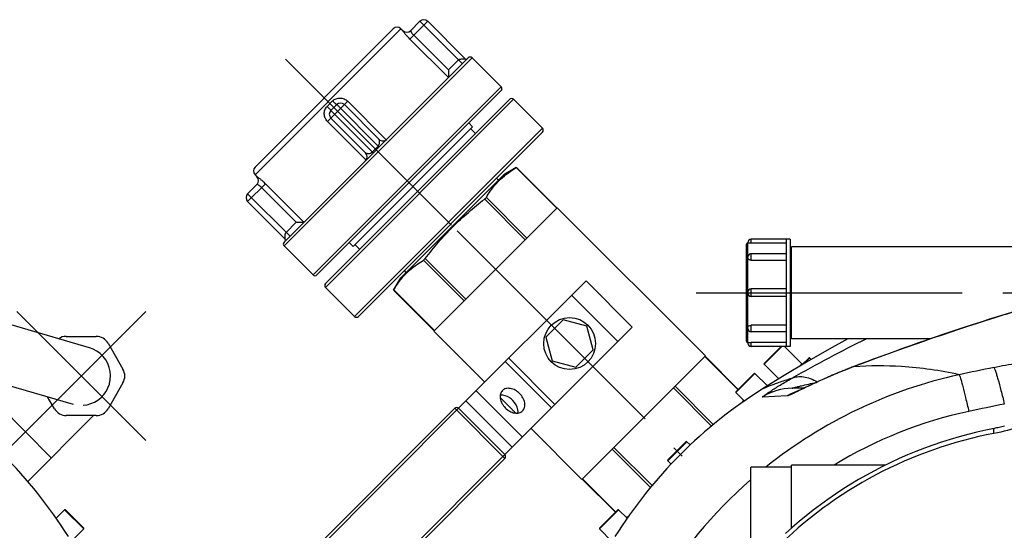
# Model space of a CAD drawing. Units: millimetres. Extents: x -491 to 9512, y 189 to 5142.
# Drawn here: x 2461 to 2822, y 2214 to 2401 of the extents above; entities that cross this region are included whole.
import ezdxf

# ---------------------------------------------------------------- set-up
doc = ezdxf.new("R2010")
doc.units = ezdxf.units.MM
doc.header["$LTSCALE"] = 10
doc.linetypes.add('AM_DIN_G_W050', pattern=[13.75, 9.75, -1.5, 1, -1.5])
for name, color, linetype in [('02___PRT_ALL_AXES', 7, 'Continuous'), ('06___PRT_ALL_SURFS', 7, 'Continuous'), ('RUNDUNGEN', 7, 'Continuous')]:
    doc.layers.add(name, color=color, linetype=linetype)
doc.layers.add('AM_7', color=4, linetype='AM_DIN_G_W050', lineweight=25)

# ---------------------------------------------------------------- blocks, each defined once
blk = doc.blocks.new('Bioreaktor-2-1 Oben')
at = {"color": 7, "linetype": 'Continuous'}
for p, q in [((-1646.98, 1621.79), (-1646.27, 1621.08)), ((-1595.07, 1585.3), (-1605.68, 1595.91)), ((-1620.71, 1585.83), (-1664.55, 1541.99)), ((-1622.12, 1587.24), (-1620.71, 1585.83)), ((-1619.65, 1583.35), (-1621.41, 1585.12)), ((-1604.76, 1570.89), (-1609.24, 1568.3)), ((-1700.5, 1568.26), (-1699.8, 1567.55)), ((-1647.02, 1530.52), (-1609.24, 1568.3)), ((-1611.23, 1566.31), (-1611.94, 1567.02)), ((-1535.36, 1501.9), (-1589.67, 1556.2)), ((-1689.83, 1542.17), (-1679.22, 1531.56)), ((-1665.96, 1543.4), (-1664.55, 1541.99)), ((-1662.07, 1540.93), (-1663.84, 1542.7)), ((-1504.24, 1544.68), (-1518.54, 1544.68)), ((-1505.74, 1544.68), (-1505.74, 1505.38)), ((-1504.24, 1544.68), (-1504.24, 1505.38)), ((-1369.85, 1541.88), (-1503.74, 1541.88)), ((-1503.74, 1508.18), (-1503.74, 1541.88)), ((-1505.74, 1539.33), (-1518.54, 1539.33)), ((-1503.74, 1541.17), (-1504.24, 1541.17)), ((-1645.03, 1532.51), (-1645.74, 1533.22)), ((-1649.67, 1525.94), (-1647.02, 1530.52)), ((-1505.74, 1526.43), (-1518.54, 1526.43)), ((-1505.74, 1523.63), (-1518.54, 1523.63)), ((-771.19, 1504.85), (-827.24, 1521.2)), ((-1587.47, 1515.11), (-1593.83, 1508.75)), ((-1578.78, 1512.78), (-1587.47, 1515.11)), ((-1616.25, 1492.28), (-1634.92, 1510.95)), ((-1576.45, 1504.09), (-1578.78, 1512.78)), ((-1505.74, 1510.72), (-1518.54, 1510.72)), ((-1593.83, 1508.75), (-1591.5, 1500.06)), ((-1503.74, 1508.89), (-1504.24, 1508.89)), ((-1452.75, 1508.18), (-1503.74, 1508.18)), ((-859.37, 1508.18), (-777.24, 1484.22)), ((-1582.81, 1497.73), (-1576.45, 1504.09)), ((-1504.24, 1505.38), (-1518.54, 1505.38)), ((-1499.94, 1498.93), (-1506.38, 1505.38)), ((-1591.5, 1500.06), (-1582.81, 1497.73)), ((-1508.47, 1493.46), (-1513.83, 1498.82)), ((-1496.61, 1500.55), (-1497.18, 1501.12)), ((-1512.62, 1490.9), (-1517.18, 1495.46)), ((-1521.09, 1485.37), (-1524.18, 1488.46)), ((-1604.91, 1480.94), (-1610.62, 1486.65)), ((-1521.78, 1484.88), (-1521.35, 1485.63)), ((-785.23, 1464.52), (-804.25, 1483.55)), ((-769.71, 1480.04), (-793.85, 1455.9)), ((-1580.61, 1456.64), (-1599.28, 1475.31)), ((-1540.95, 1469.24), (-1542.18, 1470.46)), ((-1547.95, 1462.23), (-1549.18, 1463.46)), ((-1518.74, 1428.89), (-1518.74, 1461.17)), ((-1503.74, 1461.17), (-1518.74, 1461.17)), ((-1503.74, 1438.79), (-1503.74, 1461.88)), ((-1469.33, 1461.88), (-1503.74, 1461.88)), ((-1564.09, 1442.37), (-1567.18, 1445.46)), ((-783.4, 1442.37), (-780.31, 1445.46)), ((-1563.6, 1443.06), (-1564.35, 1442.63)), ((-1569.62, 1433.9), (-1574.18, 1438.46)), ((-777.87, 1433.9), (-773.31, 1438.46))]:
    blk.add_line(p, q, dxfattribs=at)
for points in [[(-1483.14, 1508.18), (-1489.98, 1504.37), (-1498.25, 1499.6), (-1506.42, 1494.73), (-1514.37, 1489.82)], [(-763.91, 1491.53), (-763.86, 1491.72), (-763.57, 1493.18), (-763.49, 1494.68), (-763.62, 1496.2), (-763.96, 1497.69), (-764.5, 1499.12), (-765.25, 1500.46), (-766.19, 1501.67), (-767.28, 1502.73), (-768.5, 1503.62), (-769.81, 1504.34), (-771.19, 1504.85)], [(-773.58, 1483.82), (-772.11, 1484.01), (-770.69, 1484.4), (-769.34, 1484.97), (-768.09, 1485.72), (-766.95, 1486.64), (-765.96, 1487.7), (-765.11, 1488.87), (-764.42, 1490.15), (-763.91, 1491.53)]]:
    blk.add_lwpolyline(points, dxfattribs=at)
at = {"layer": '02___PRT_ALL_AXES', "color": 7, "linetype": 'Continuous'}
for p, q in [((-1535.36, 1501.9), (-1589.67, 1556.2)), ((-1616.25, 1492.28), (-1634.92, 1510.95)), ((-1604.91, 1480.94), (-1610.62, 1486.65)), ((-1580.61, 1456.64), (-1599.28, 1475.31))]:
    blk.add_line(p, q, dxfattribs=at)
blk.add_circle((-1585.14, 1506.42), 9.5, dxfattribs=at)
for points, knots in [([(-1609.81, 1489.18), (-1610.16, 1488.83), (-1610.68, 1487.86), (-1610.67, 1486.14), (-1610, 1484.37), (-1609.2, 1483.32), (-1608.72, 1482.84)], [0, 0, 0, 0, 0.209468, 0.444654, 0.712008, 1, 1, 1, 1]), ([(-1605.97, 1485.59), (-1606.3, 1485.92), (-1607.6, 1487), (-1609.39, 1487.64), (-1610.61, 1487.48)], [0, 0, 0, 0, 0.274582, 1, 1, 1, 1]), ([(-1603.47, 1488.09), (-1603.95, 1488.57), (-1605, 1489.37), (-1606.77, 1490.04), (-1608.49, 1490.05), (-1609.46, 1489.53), (-1609.81, 1489.18)], [0, 0, 0, 0, 0.287992, 0.555346, 0.790532, 1, 1, 1, 1]), ([(-1602.38, 1481.75), (-1602.04, 1482.1), (-1601.51, 1483.07), (-1601.52, 1484.79), (-1602.19, 1486.56), (-1602.99, 1487.61), (-1603.47, 1488.09)], [0, 0, 0, 0, 0.209468, 0.444654, 0.712008, 1, 1, 1, 1]), ([(-1604.08, 1480.95), (-1604.03, 1481.34), (-1604.08, 1483.06), (-1605.04, 1484.66), (-1605.97, 1485.59)], [0, 0, 0, 0, 0.225892, 1, 1, 1, 1]), ([(-1608.72, 1482.84), (-1608.24, 1482.36), (-1607.19, 1481.56), (-1605.42, 1480.89), (-1603.7, 1480.88), (-1602.73, 1481.41), (-1602.38, 1481.75)], [0, 0, 0, 0, 0.287992, 0.555346, 0.790532, 1, 1, 1, 1])]:
    blk.add_open_spline(points, degree=3, knots=knots, dxfattribs=at)
at = {"layer": '06___PRT_ALL_SURFS', "color": 7, "linetype": 'Continuous'}
for p, q in [((-1623.14, 1485.39), (-1579.13, 1529.4)), ((-1579.13, 1529.4), (-1562.16, 1512.43)), ((-1606.17, 1468.42), (-1562.16, 1512.43))]:
    blk.add_line(p, q, dxfattribs=at)
at = {"layer": '06___PRT_ALL_SURFS', "color": 9, "linetype": 'Continuous'}
for p, q in [((-1584.43, 1524.1), (-1567.46, 1507.13)), ((-1608.73, 1499.8), (-1591.76, 1482.83)), ((-1607.48, 1501.05), (-1590.51, 1484.08)), ((-1619.39, 1489.14), (-1602.42, 1472.17)), ((-1623.14, 1485.39), (-1606.17, 1468.42))]:
    blk.add_line(p, q, dxfattribs=at)
at = {"layer": 'AM_7'}
for p, q in [((-1689.3, 1610.58), (-1628.49, 1549.77)), ((-1626.43, 1547.72), (-1543.84, 1465.13)), ((-1538.74, 1525.03), (-808.74, 1525.03)), ((-750.58, 1518.19), (-808.88, 1459.89)), ((-750.58, 1470.89), (-797.88, 1518.19))]:
    blk.add_line(p, q, dxfattribs=at)
at = {"layer": 'RUNDUNGEN', "color": 9, "linetype": 'Continuous'}
for p, q in [((-1700.5, 1568.26), (-1646.98, 1621.79)), ((-1637.19, 1624.5), (-1643.7, 1617.99)), ((-1640.02, 1624.5), (-1624.46, 1608.94)), ((-1646.27, 1621.08), (-1646.29, 1621.06)), ((-1643.7, 1617.99), (-1629.57, 1603.87)), ((-1642.3, 1619.39), (-1629.57, 1606.67)), ((-1689.83, 1542.17), (-1620.88, 1611.11)), ((-1629.57, 1606.67), (-1625.88, 1610.36)), ((-1610.28, 1600.5), (-1679.22, 1531.56)), ((-1674.62, 1526.96), (-1605.68, 1595.91)), ((-1672.03, 1595.32), (-1674.04, 1593.31)), ((-1666.51, 1595.18), (-1673.9, 1587.79)), ((-1670.56, 1593.96), (-1655, 1578.4)), ((-1652.38, 1581.05), (-1666.51, 1595.18)), ((-1672.68, 1591.84), (-1657.12, 1576.28)), ((-1673.9, 1587.79), (-1659.77, 1573.66)), ((-1595.07, 1585.3), (-1664.02, 1516.36)), ((-1657.48, 1576.64), (-1655.36, 1578.76)), ((-1589.87, 1556), (-1604.76, 1570.89)), ((-1699.78, 1567.57), (-1699.8, 1567.55)), ((-1696.71, 1564.98), (-1703.22, 1558.47)), ((-1685.39, 1550.85), (-1698.11, 1563.58)), ((-1682.58, 1550.85), (-1696.71, 1564.98)), ((-1703.22, 1561.3), (-1687.66, 1545.74)), ((-1600.77, 1545.09), (-1615.67, 1559.98)), ((-1601.39, 1544.48), (-1616.28, 1559.37)), ((-1689.08, 1547.16), (-1685.39, 1550.85)), ((-1519.74, 1538.13), (-1519.74, 1543.28)), ((-1518.54, 1543.22), (-1518.54, 1544.68)), ((-1518.54, 1536.9), (-1518.54, 1539.33)), ((-1623.81, 1522.06), (-1638.7, 1536.95)), ((-1623.2, 1522.67), (-1638.09, 1537.56)), ((-1519.74, 1525.23), (-1519.74, 1537.79)), ((-1634.72, 1511.15), (-1649.61, 1526.04)), ((-1519.74, 1512.26), (-1519.74, 1524.83)), ((-1518.54, 1523.63), (-1518.54, 1526.43)), ((-1518.54, 1510.72), (-1518.54, 1513.15)), ((-1519.74, 1506.78), (-1519.74, 1511.92)), ((-1518.54, 1505.38), (-1518.54, 1506.83)), ((-1507.27, 1505.38), (-1513.83, 1498.82)), ((-1535.56, 1501.69), (-1523.4, 1489.53)), ((-1500.78, 1498.1), (-1499.94, 1498.93)), ((-1497.18, 1501.12), (-1499.37, 1498.94)), ((-1517.18, 1495.46), (-1524.18, 1488.46)), ((-1480.89, 1497.96), (-1481.24, 1497.83)), ((-1480.9, 1497.86), (-1481.24, 1497.83)), ((-1547.08, 1490.17), (-1533.11, 1476.2)), ((-1546.47, 1490.79), (-1532.44, 1476.76)), ((-1501.89, 1488.85), (-1501.88, 1488.86)), ((-1505.33, 1487.23), (-1514.39, 1486.82)), ((-1625.85, 1482.68), (-1700.81, 1407.72)), ((-1627.27, 1482.68), (-1608.88, 1464.29)), ((-1542.18, 1470.46), (-1549.18, 1463.46)), ((-1569.5, 1467.75), (-1555.48, 1453.72)), ((-1568.89, 1468.36), (-1554.92, 1454.39)), ((-1683.84, 1390.75), (-1608.88, 1465.71)), ((-1580.41, 1456.84), (-1568.25, 1444.68)), ((-1567.18, 1445.46), (-1574.18, 1438.46)), ((-773.31, 1438.46), (-780.31, 1445.46))]:
    blk.add_line(p, q, dxfattribs=at)
at = {"layer": 'RUNDUNGEN', "color": 7, "linetype": 'Continuous'}
for p, q in [((-1700.5, 1571.09), (-1649.8, 1621.79)), ((-1646.98, 1621.79), (-1646.27, 1621.08)), ((-1643.46, 1621.06), (-1640.02, 1624.5)), ((-1637.19, 1624.5), (-1623.4, 1610.71)), ((-1689.83, 1543.58), (-1622.3, 1611.11)), ((-1620.88, 1611.11), (-1610.28, 1600.5)), ((-1629.57, 1606.67), (-1629.57, 1604.02)), ((-1629.57, 1604.02), (-1629.57, 1603.87)), ((-1610.28, 1599.09), (-1677.81, 1531.56)), ((-1674.62, 1528.38), (-1607.1, 1595.91)), ((-1595.07, 1585.3), (-1605.68, 1595.91)), ((-1672.68, 1591.84), (-1670.56, 1593.96)), ((-1667.73, 1593.96), (-1655, 1581.23)), ((-1672.68, 1589.01), (-1659.95, 1576.28)), ((-1662.6, 1516.36), (-1595.07, 1583.88)), ((-1604.76, 1570.89), (-1604.64, 1570.96)), ((-1589.77, 1556.09), (-1604.64, 1570.96)), ((-1700.5, 1568.26), (-1699.8, 1567.55)), ((-1609.07, 1567.92), (-1608.99, 1567.98)), ((-1703.22, 1561.3), (-1699.78, 1564.74)), ((-1703.22, 1558.47), (-1689.43, 1544.68)), ((-1589.67, 1556.2), (-1634.92, 1510.95)), ((-1685.39, 1550.85), (-1682.74, 1550.85)), ((-1682.74, 1550.85), (-1682.58, 1550.85)), ((-1689.83, 1542.17), (-1679.22, 1531.56)), ((-1520.24, 1507.28), (-1520.24, 1542.78)), ((-1519.74, 1543.28), (-1519.74, 1543.48)), ((-1505.74, 1543.22), (-1518.54, 1543.22)), ((-1519.74, 1537.79), (-1519.74, 1538.13)), ((-1505.74, 1536.9), (-1518.54, 1536.9)), ((-1646.7, 1530.27), (-1646.63, 1530.36)), ((-1664.02, 1516.36), (-1674.62, 1526.96)), ((-1649.68, 1525.92), (-1649.61, 1526.04)), ((-1634.81, 1511.06), (-1649.68, 1525.93)), ((-1519.74, 1524.83), (-1519.74, 1525.23)), ((-1505.74, 1513.15), (-1518.54, 1513.15)), ((-1519.74, 1511.92), (-1519.74, 1512.26)), ((-1519.74, 1506.58), (-1519.74, 1506.78)), ((-1505.74, 1506.83), (-1518.54, 1506.83)), ((-779.71, 1509.04), (-768.74, 1509.04)), ((-764.41, 1506.54), (-758.93, 1497.04)), ((-1513.83, 1499.1), (-1507.55, 1505.38)), ((-1580.61, 1456.64), (-1535.36, 1501.9)), ((-1535.47, 1501.79), (-1523.31, 1489.62)), ((-1513.83, 1498.82), (-1508.47, 1493.46)), ((-1500.07, 1498.52), (-1497.47, 1501.12)), ((-1524.18, 1488.75), (-1517.47, 1495.46)), ((-1488.81, 1494.79), (-1489.53, 1494.48)), ((-1488.07, 1495.11), (-1488.81, 1494.79)), ((-1487.32, 1495.42), (-1488.07, 1495.11)), ((-1480.9, 1497.99), (-1481.62, 1497.72)), ((-1496.03, 1491.55), (-1497.03, 1491.08)), ((-1495.23, 1491.92), (-1496.03, 1491.55)), ((-1494.38, 1492.32), (-1495.23, 1491.92)), ((-1493.49, 1492.72), (-1494.38, 1492.32)), ((-1492.87, 1493), (-1493.49, 1492.72)), ((-1492.24, 1493.29), (-1492.87, 1493)), ((-1491.59, 1493.58), (-1492.24, 1493.29)), ((-1490.92, 1493.87), (-1491.59, 1493.58)), ((-1490.23, 1494.18), (-1490.92, 1493.87)), ((-1489.53, 1494.48), (-1490.23, 1494.18)), ((-758.93, 1492.04), (-764.41, 1482.54)), ((-1524.18, 1488.46), (-1521.09, 1485.37)), ((-1499.26, 1490.03), (-1503.54, 1490.03)), ((-1501.85, 1488.82), (-1501.87, 1488.82)), ((-1501.79, 1488.85), (-1501.85, 1488.82)), ((-1501.69, 1488.89), (-1501.79, 1488.85)), ((-1501.57, 1488.95), (-1501.69, 1488.89)), ((-1501.41, 1489.02), (-1501.57, 1488.95)), ((-1501.12, 1489.15), (-1501.41, 1489.02)), ((-1500.77, 1489.32), (-1501.12, 1489.15)), ((-1500.2, 1489.58), (-1500.77, 1489.32)), ((-1499.18, 1490.07), (-1500.2, 1489.58)), ((-1497.03, 1491.08), (-1498.79, 1490.25)), ((-1625.85, 1482.68), (-1623.14, 1485.39)), ((-784.04, 1482.54), (-786.59, 1486.95)), ((-1700.81, 1409.14), (-1627.27, 1482.68)), ((-1625.85, 1482.68), (-1608.88, 1465.71)), ((-768.74, 1480.04), (-779.71, 1480.04)), ((-1549.18, 1463.75), (-1542.47, 1470.46)), ((-1608.88, 1465.71), (-1606.17, 1468.42)), ((-1682.42, 1390.75), (-1608.88, 1464.29)), ((-1549.18, 1463.46), (-1547.95, 1462.23)), ((-1580.5, 1456.75), (-1568.34, 1444.59)), ((-1574.18, 1438.75), (-1567.47, 1445.46)), ((-780.31, 1445.46), (-783.4, 1442.37)), ((-773.31, 1438.75), (-780.02, 1445.46)), ((-1574.18, 1438.46), (-1569.62, 1433.9))]:
    blk.add_line(p, q, dxfattribs=at)
for points in [[(-1622.69, 1610.71), (-1622.7, 1610.71), (-1622.71, 1610.7), (-1622.72, 1610.69), (-1622.73, 1610.68), (-1622.74, 1610.67), (-1622.75, 1610.66)], [(-1411.94, 1521.2), (-1415.74, 1520.07), (-1419.62, 1518.9), (-1423.42, 1517.73), (-1427.15, 1516.57), (-1430.8, 1515.43), (-1434.37, 1514.28), (-1437.87, 1513.15), (-1441.29, 1512.04), (-1444.63, 1510.93), (-1447.9, 1509.83), (-1451.08, 1508.75), (-1454.2, 1507.68), (-1457.23, 1506.63), (-1460.19, 1505.59), (-1463.07, 1504.56), (-1465.88, 1503.56), (-1468.6, 1502.57), (-1471.25, 1501.6), (-1473.82, 1500.66), (-1476.3, 1499.73), (-1478.71, 1498.82), (-1480.9, 1497.99)], [(-1481.62, 1497.72), (-1482.05, 1497.55), (-1482.48, 1497.38), (-1482.9, 1497.22), (-1483.32, 1497.05), (-1483.74, 1496.89), (-1484.15, 1496.72), (-1484.56, 1496.56), (-1484.97, 1496.4), (-1485.37, 1496.23), (-1485.77, 1496.07), (-1486.16, 1495.91), (-1486.55, 1495.75), (-1487.32, 1495.42)], [(-1498.79, 1490.25), (-1498.99, 1490.16), (-1499.18, 1490.07)], [(-1425.68, 1476.15), (-1426.16, 1476.03), (-1426.65, 1475.91), (-1427.14, 1475.79), (-1427.63, 1475.68), (-1428.13, 1475.57), (-1428.63, 1475.47), (-1429.13, 1475.37), (-1429.42, 1475.31)], [(-1429.42, 1475.31), (-1432.55, 1474.67), (-1435.82, 1473.94), (-1439.08, 1473.13), (-1442.32, 1472.26), (-1445.54, 1471.31), (-1448.73, 1470.3), (-1451.91, 1469.22), (-1455.06, 1468.08), (-1458.18, 1466.86), (-1461.27, 1465.59), (-1464.34, 1464.24), (-1467.38, 1462.83), (-1470.38, 1461.36), (-1473.36, 1459.83), (-1476.29, 1458.23), (-1479.2, 1456.57), (-1482.06, 1454.85), (-1484.89, 1453.07), (-1487.68, 1451.23), (-1490.43, 1449.33), (-1493.14, 1447.37), (-1495.8, 1445.36), (-1498.43, 1443.29), (-1501, 1441.16), (-1503.53, 1438.98), (-1506.02, 1436.75)]]:
    blk.add_lwpolyline(points, dxfattribs=at)
for centre, radius, start, end in [((-1638.61, 1623.09), 2, 45, 135), ((-1648.39, 1620.37), 2, 45, 135), ((-1644.85, 1622.49), 2, 225, 314.1267), ((-1623.05, 1611.06), 0.5, 225, 315), ((-1621.59, 1610.4), 1, 45, 135), ((-1610.98, 1599.79), 1, 315, 45), ((-1606.39, 1595.2), 1, 45, 135), ((-1669.14, 1592.55), 2, 45, 135), ((-1671.27, 1590.43), 2, 135, 225), ((-1595.78, 1584.59), 1, 315, 45), ((-1653.59, 1582.65), 2, 224.9999, 315.0001), ((-1661.37, 1574.87), 2, 315, 45), ((-1699.09, 1569.67), 2, 135, 225), ((-1701.21, 1566.14), 2, 315.8734, 45), ((-1701.8, 1559.89), 2, 135, 225), ((-1689.12, 1542.87), 1, 135, 225), ((-1689.78, 1544.33), 0.5, 315, 45), ((-1519.74, 1542.78), 0.5, 90, 180), ((-1518.54, 1543.48), 1.2, 90, 180), ((-1518.54, 1538.13), 1.2, 90, 180), ((-1678.51, 1532.27), 1, 225, 315), ((-1673.92, 1527.67), 1, 135, 225), ((-1518.54, 1525.23), 1.2, 90, 180), ((-1518.54, 1524.83), 1.2, 180, 270), ((-1663.31, 1517.06), 1, 225, 315), ((-1518.54, 1511.92), 1.2, 180, 270), ((-1519.74, 1507.28), 0.5, 180, 270), ((-1518.54, 1506.58), 1.2, 180, 270), ((-779.71, 1504.04), 5, 90, 124.3073), ((-768.74, 1504.04), 5, 30, 90), ((-1513.69, 1498.96), 0.2, 135, 225), ((-1499.8, 1499.07), 0.2, 225, 315), ((-1497.32, 1500.98), 0.2, 45, 135), ((-1517.32, 1495.32), 0.2, 45, 135), ((-763.26, 1494.54), 5, 330, 30), ((-1422.88, 1344.17), 172, 122.1318, 147.8682), ((-1524.04, 1488.61), 0.2, 135, 225), ((-924.6, 1344.17), 172, 32.1318, 57.8682), ((-1551.25, 1504.55), 35.35, 325.9427, 327.6876), ((-1626.56, 1481.97), 1, 45, 135), ((-779.71, 1485.04), 5, 210, 270), ((-768.74, 1485.04), 5, 270, 330), ((-1542.32, 1470.32), 0.2, 45, 135), ((-1609.59, 1465), 1, 315, 45), ((-1549.04, 1463.61), 0.2, 135, 225), ((-1567.32, 1445.32), 0.2, 45, 135), ((-780.17, 1445.32), 0.2, 45, 135), ((-1583.26, 1472.53), 35.35, 302.3124, 304.0593), ((-1574.04, 1438.61), 0.2, 135, 225), ((-773.45, 1438.61), 0.2, 315, 45)]:
    blk.add_arc(centre, radius, start, end, dxfattribs=at)
at = {"layer": 'RUNDUNGEN', "color": 9, "linetype": 'Continuous'}
for centre, radius, start, end in [((-1644.87, 1622.47), 2, 224.9803, 314.979), ((-1701.19, 1566.16), 2, 315.021, 45.0197), ((-1203.28, 959.89), 612.5, 116.47155, 119.37954), ((-1405.6, 1326.9), 172.03, 102.3024, 128.6918), ((-1480.08, 1495.83), 2.31, 110.8693, 120.1005), ((-985.99, -622.3), 2165.88, 101.81901, 102.16076), ((-1503.54, 1470.06), 19.97, 90.0018, 122.9095), ((-1495.14, 1470.12), 19.92, 109.8094, 120.7672), ((-1495.17, 1470.17), 19.85, 108.3921, 109.7629), ((-1147.67, 112.87), 1399.28, 101.46208, 102.00653), ((-1405.91, 1327.18), 157.81, 102.011, 121.4003), ((-1405.59, 1326.86), 172.06, 131.123, 167.6957), ((-941.9, 1326.86), 172.06, 12.3043, 48.877)]:
    blk.add_arc(centre, radius, start, end, dxfattribs=at)
for points, knots in [([(-1643.7, 1617.99), (-1644.05, 1618.35), (-1644.55, 1618.88), (-1645.17, 1619.57), (-1645.56, 1620.04), (-1645.87, 1620.43), (-1646.09, 1620.73), (-1646.23, 1620.93), (-1646.28, 1621.02), (-1646.29, 1621.05), (-1646.29, 1621.06)], [0, 0, 0, 0, 0.372625, 0.543159, 0.694795, 0.821408, 0.917292, 0.977662, 0.993517, 1, 1, 1, 1]), ([(-1643.46, 1621.06), (-1643.46, 1621.06), (-1643.47, 1621.02), (-1643.46, 1620.99), (-1643.44, 1620.96)], [0, 0, 0, 0, 0.126331, 1, 1, 1, 1]), ([(-1643.44, 1620.96), (-1643.36, 1620.73), (-1642.99, 1620.18), (-1642.58, 1619.68), (-1642.3, 1619.39)], [0, 0, 0, 0, 0.380652, 1, 1, 1, 1]), ([(-1625.88, 1610.36), (-1625.68, 1610.56), (-1625.09, 1610.69), (-1624.36, 1610.74), (-1623.79, 1610.74), (-1623.49, 1610.73), (-1623.4, 1610.71)], [0, 0, 0, 0, 0.335486, 0.645526, 0.890254, 1, 1, 1, 1]), ([(-1672.03, 1595.32), (-1671.67, 1595.68), (-1670.79, 1596.25), (-1669.24, 1596.49), (-1667.73, 1596.13), (-1666.87, 1595.54), (-1666.51, 1595.18)], [0, 0, 0, 0, 0.249805, 0.499452, 0.749469, 1, 1, 1, 1]), ([(-1673.9, 1587.79), (-1674.26, 1588.15), (-1674.85, 1589.01), (-1675.21, 1590.52), (-1674.97, 1592.07), (-1674.4, 1592.95), (-1674.04, 1593.31)], [0, 0, 0, 0, 0.25053, 0.500548, 0.750195, 1, 1, 1, 1]), ([(-1674.04, 1593.31), (-1673.86, 1593.13), (-1673.53, 1592.79), (-1673.14, 1592.39), (-1672.91, 1592.13), (-1672.77, 1591.98), (-1672.72, 1591.9), (-1672.67, 1591.85), (-1672.68, 1591.84)], [0, 0, 0, 0, 0.381839, 0.705619, 0.829829, 0.92226, 0.979475, 1, 1, 1, 1]), ([(-1670.56, 1593.96), (-1670.57, 1593.95), (-1670.62, 1594.01), (-1670.7, 1594.05), (-1670.84, 1594.19), (-1671.11, 1594.42), (-1671.51, 1594.81), (-1671.85, 1595.14), (-1672.03, 1595.32)], [0, 0, 0, 0, 0.020525, 0.07774, 0.170171, 0.294381, 0.618161, 1, 1, 1, 1]), ([(-1655.36, 1578.76), (-1655.15, 1578.96), (-1654.95, 1579.34), (-1654.82, 1579.86), (-1654.79, 1580.23), (-1654.8, 1580.56), (-1654.88, 1580.89), (-1654.89, 1581.02), (-1655.03, 1581.26), (-1655, 1581.23)], [0, 0, 0, 0, 0.323486, 0.473402, 0.612636, 0.741054, 0.857341, 0.954048, 1, 1, 1, 1]), ([(-1659.95, 1576.28), (-1659.92, 1576.25), (-1659.79, 1576.23), (-1659.59, 1576.14), (-1659.29, 1576.09), (-1658.82, 1576.06), (-1658.17, 1576.17), (-1657.68, 1576.44), (-1657.48, 1576.64)], [0, 0, 0, 0, 0.045958, 0.142749, 0.259143, 0.387681, 0.676223, 1, 1, 1, 1]), ([(-1699.78, 1567.57), (-1699.77, 1567.58), (-1699.74, 1567.56), (-1699.65, 1567.51), (-1699.45, 1567.37), (-1699.15, 1567.15), (-1698.75, 1566.84), (-1698.29, 1566.45), (-1697.59, 1565.83), (-1697.07, 1565.33), (-1696.71, 1564.98)], [0, 0, 0, 0, 0.006483, 0.022338, 0.082708, 0.178592, 0.305205, 0.456841, 0.627375, 1, 1, 1, 1]), ([(-1698.11, 1563.58), (-1698.29, 1563.76), (-1698.65, 1564.08), (-1699.1, 1564.41), (-1699.42, 1564.6), (-1699.59, 1564.69), (-1699.69, 1564.73), (-1699.76, 1564.75), (-1699.78, 1564.74)], [0, 0, 0, 0, 0.375552, 0.694974, 0.819102, 0.913246, 0.97387, 1, 1, 1, 1]), ([(-1689.43, 1544.68), (-1689.41, 1544.67), (-1689.45, 1544.79), (-1689.45, 1544.85), (-1689.46, 1545.02), (-1689.46, 1545.26), (-1689.45, 1545.6), (-1689.43, 1545.97), (-1689.38, 1546.51), (-1689.28, 1546.96), (-1689.08, 1547.16)], [0, 0, 0, 0, 0.031122, 0.06564, 0.109785, 0.220791, 0.354472, 0.50402, 0.664509, 1, 1, 1, 1]), ([(-1411.92, 1521.12), (-1417.81, 1519.38), (-1441.02, 1512.31), (-1463.96, 1504.4), (-1480.89, 1497.96)], [0, 0, 0, 0, 0.253376, 1, 1, 1, 1]), ([(-1429.61, 1497.66), (-1426.71, 1498.27), (-1422.48, 1499.04), (-1417.08, 1499.7), (-1413.69, 1499.95), (-1410.95, 1499.96), (-1409.12, 1499.81), (-1408.04, 1499.54), (-1407.41, 1499.3), (-1407.04, 1498.94), (-1407.02, 1498.7)], [0, 0, 0, 0, 0.38468, 0.557033, 0.705353, 0.824403, 0.911753, 0.943631, 0.968155, 1, 1, 1, 1]), ([(-1481.24, 1497.83), (-1485.06, 1496.37), (-1491.99, 1493.47), (-1498.75, 1490.21), (-1501.83, 1488.73)], [0, 0, 0, 0, 0.544725, 1, 1, 1, 1]), ([(-1442.25, 1494.98), (-1449.21, 1496.5), (-1462.08, 1498.38), (-1475.08, 1498.32), (-1480.9, 1497.86)], [0, 0, 0, 0, 0.549792, 1, 1, 1, 1]), ([(-1442.25, 1494.98), (-1442.16, 1494.82), (-1442, 1494.36), (-1441.72, 1493.48), (-1441.36, 1492.22), (-1440.74, 1489.89), (-1439.86, 1486.29), (-1439.14, 1483.22), (-1438.75, 1481.54)], [0, 0, 0, 0, 0.038366, 0.105447, 0.200017, 0.320162, 0.626778, 1, 1, 1, 1]), ([(-1429.61, 1497.66), (-1429.49, 1497.51), (-1429.27, 1497.04), (-1428.92, 1496.15), (-1428.51, 1494.89), (-1427.81, 1492.56), (-1426.86, 1488.98), (-1426.12, 1485.92), (-1425.74, 1484.24)], [0, 0, 0, 0, 0.041225, 0.109998, 0.205398, 0.325629, 0.630504, 1, 1, 1, 1]), ([(-1514.39, 1486.82), (-1514.45, 1486.82), (-1514.2, 1487.05), (-1514.05, 1487.16), (-1513.49, 1487.59), (-1512.64, 1488.18), (-1511.31, 1489.07), (-1509.72, 1490.09), (-1507.19, 1491.66), (-1505.17, 1492.83), (-1503.77, 1493.62)], [0, 0, 0, 0, 0.014179, 0.03751, 0.071238, 0.166882, 0.29426, 0.446495, 0.61774, 1, 1, 1, 1]), ([(-1503.77, 1493.62), (-1504.61, 1493.37), (-1506.17, 1492.88), (-1508.33, 1492.15), (-1510.15, 1491.49), (-1511.63, 1490.93), (-1512.66, 1490.52), (-1513.31, 1490.26), (-1513.68, 1490.11), (-1513.97, 1489.98), (-1514.18, 1489.91), (-1514.29, 1489.84), (-1514.36, 1489.83), (-1514.37, 1489.82)], [0, 0, 0, 0, 0.233155, 0.435631, 0.607364, 0.748249, 0.858126, 0.901385, 0.936828, 0.964434, 0.984181, 0.996042, 1, 1, 1, 1]), ([(-1503.77, 1493.62), (-1503.13, 1493.94), (-1501.67, 1494.39), (-1499.29, 1494.35), (-1496.77, 1493.67), (-1495.12, 1492.85), (-1494.3, 1492.35)], [0, 0, 0, 0, 0.216303, 0.449465, 0.709356, 1, 1, 1, 1]), ([(-1503.54, 1490.03), (-1503.62, 1490.03), (-1502.88, 1490.26), (-1502.55, 1490.33), (-1501.32, 1490.66), (-1499.71, 1491.05), (-1497.41, 1491.59), (-1495.58, 1492), (-1494.63, 1492.2)], [0, 0, 0, 0, 0.025557, 0.117633, 0.24233, 0.382481, 0.684377, 1, 1, 1, 1]), ([(-1501.83, 1488.73), (-1502.25, 1488.53), (-1503.02, 1488.16), (-1504.04, 1487.69), (-1504.78, 1487.39), (-1505.18, 1487.24), (-1505.33, 1487.23)], [0, 0, 0, 0, 0.36908, 0.668566, 0.883262, 1, 1, 1, 1]), ([(-1411.65, 1479.18), (-1414.26, 1477.9), (-1420.13, 1475.65), (-1426.22, 1474.12), (-1429.52, 1473.49)], [0, 0, 0, 0, 0.463251, 1, 1, 1, 1]), ([(-1429.52, 1473.49), (-1444.54, 1470.62), (-1473.92, 1460.33), (-1511.37, 1432.65), (-1539.04, 1395.2), (-1549.34, 1365.82), (-1552.21, 1350.8)], [0, 0, 0, 0, 0.249892, 0.5, 0.750108, 1, 1, 1, 1]), ([(-1429.52, 1473.49), (-1429.54, 1473.75), (-1429.57, 1474.19), (-1429.56, 1474.77), (-1429.54, 1475.1), (-1429.47, 1475.3), (-1429.42, 1475.31)], [0, 0, 0, 0, 0.417714, 0.722518, 0.913327, 1, 1, 1, 1]), ([(-795.28, 1350.8), (-798.15, 1365.82), (-808.45, 1395.2), (-836.12, 1432.65), (-873.57, 1460.33), (-902.95, 1470.62), (-917.97, 1473.49)], [0, 0, 0, 0, 0.249892, 0.5, 0.750108, 1, 1, 1, 1])]:
    blk.add_open_spline(points, degree=3, knots=knots, dxfattribs=at)
at = {"layer": 'RUNDUNGEN', "color": 7, "linetype": 'Continuous'}
for points, knots in [([(-1629.58, 1603.82), (-1629.58, 1603.83), (-1629.57, 1603.84), (-1629.57, 1603.86), (-1629.57, 1603.87)], [0, 0, 0, 0, 0.460291, 1, 1, 1, 1]), ([(-1615.67, 1559.98), (-1615.22, 1560.74), (-1613.4, 1563.66), (-1611.06, 1566.28), (-1609.07, 1567.92)], [0, 0, 0, 0, 0.253453, 1, 1, 1, 1]), ([(-1616.28, 1559.37), (-1616.21, 1559.42), (-1615.99, 1559.61), (-1615.77, 1559.81), (-1615.67, 1559.98)], [0, 0, 0, 0, 0.298926, 1, 1, 1, 1]), ([(-1682.58, 1550.85), (-1682.58, 1550.85), (-1682.56, 1550.85), (-1682.55, 1550.86), (-1682.54, 1550.86)], [0, 0, 0, 0, 0.539709, 1, 1, 1, 1]), ([(-1518.54, 1543.22), (-1518.7, 1543.22), (-1518.98, 1543.23), (-1519.32, 1543.24), (-1519.53, 1543.26), (-1519.65, 1543.26), (-1519.7, 1543.28), (-1519.74, 1543.27), (-1519.74, 1543.28)], [0, 0, 0, 0, 0.382168, 0.706325, 0.83077, 0.923343, 0.980474, 1, 1, 1, 1]), ([(-1646.63, 1530.36), (-1645, 1532.34), (-1642.38, 1534.68), (-1639.46, 1536.51), (-1638.7, 1536.95)], [0, 0, 0, 0, 0.746548, 1, 1, 1, 1]), ([(-1638.7, 1536.95), (-1638.66, 1536.97), (-1638.42, 1537.15), (-1638.23, 1537.37), (-1638.09, 1537.56)], [0, 0, 0, 0, 0.184885, 1, 1, 1, 1]), ([(-1518.54, 1536.9), (-1518.84, 1536.9), (-1519.4, 1537.04), (-1519.74, 1537.55), (-1519.74, 1537.79)], [0, 0, 0, 0, 0.554918, 1, 1, 1, 1]), ([(-1519.74, 1512.26), (-1519.74, 1512.5), (-1519.4, 1513.02), (-1518.84, 1513.15), (-1518.54, 1513.15)], [0, 0, 0, 0, 0.445082, 1, 1, 1, 1]), ([(-1519.74, 1506.78), (-1519.74, 1506.79), (-1519.7, 1506.78), (-1519.65, 1506.79), (-1519.53, 1506.8), (-1519.32, 1506.81), (-1518.98, 1506.82), (-1518.7, 1506.83), (-1518.54, 1506.83)], [0, 0, 0, 0, 0.019526, 0.076657, 0.16923, 0.293675, 0.617832, 1, 1, 1, 1])]:
    blk.add_open_spline(points, degree=3, knots=knots, dxfattribs=at)
for points in [[(-1608.99, 1567.98), (-1607.66, 1569.06), (-1606.24, 1570.02), (-1604.76, 1570.89)], [(-1627.94, 1549.22), (-1624.3, 1552.87), (-1620.36, 1556.23), (-1616.28, 1559.37)], [(-1638.09, 1537.56), (-1634.95, 1541.64), (-1631.59, 1545.58), (-1627.94, 1549.22)], [(-1649.61, 1526.04), (-1648.74, 1527.52), (-1647.78, 1528.95), (-1646.7, 1530.27)]]:
    blk.add_open_spline(points, degree=3, dxfattribs=at)

msp = doc.modelspace()

# ---------------------------------------------------------------- block references
for p in [(3257.535, 775.68), (4247.535, 775.68)]:
    msp.add_blockref('Bioreaktor-2-1 Oben', p)

doc.saveas('drawing.dxf')
